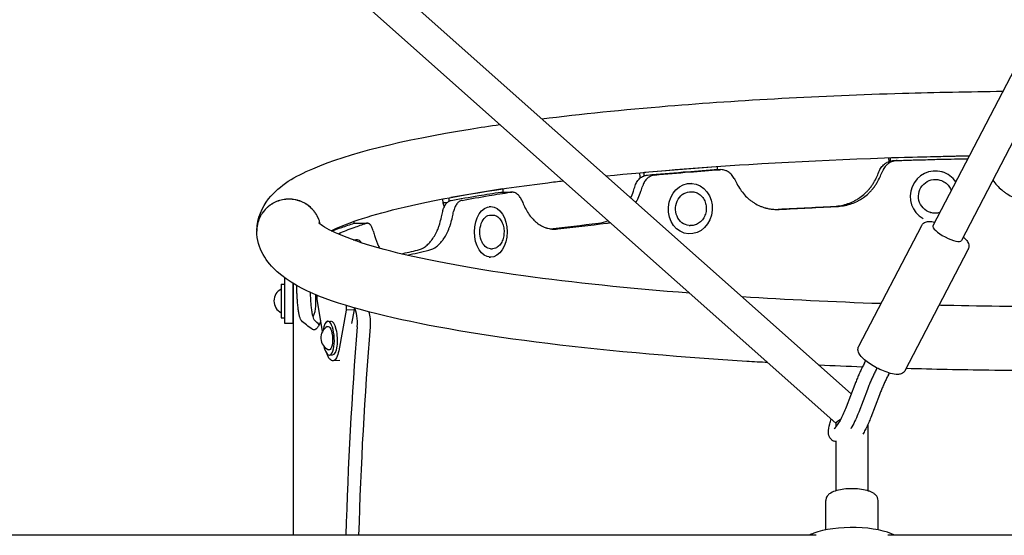
# Model space of a CAD drawing. Units: millimetres. Extents: x -6630 to 8290, y -3061 to 4392.
# Drawn here: x 1915 to 2499, y -602 to -296 of the extents above; entities that cross this region are included whole.
import ezdxf

# ---------------------------------------------------------------- set-up
doc = ezdxf.new("R2010")
doc.units = ezdxf.units.MM
doc.header["$LTSCALE"] = 20
doc.layers.add('2d', color=230, linetype='Continuous')

msp = doc.modelspace()

# ---------------------------------------------------------------- linework, layer by layer
at = {"layer": '2d'}
for p, q in [((2637.5, -70.31), (2456.6, -418.26)), ((2653.4, -80.91), (2473.45, -427.03)), ((2013.59, -166.81), (2408.19, -518.03)), ((1999.95, -180.11), (2399.13, -535.39)), ((2430.36, -377.98), (2430.39, -380.27)), ((2431.22, -377.94), (2431.25, -379.98)), ((2478.16, -376.78), (2432.09, -377.91)), ((2285.73, -386.58), (2328.23, -383.17)), ((2328.72, -383.13), (2328.8, -385.01)), ((2283.06, -389.43), (2282.95, -386.84)), ((2283.29, -389.9), (2283.06, -389.43)), ((2283.06, -389.43), (2283.85, -389.48)), ((2285.51, -388.63), (2285.42, -386.61)), ((2461.85, -386.32), (2462.1, -386.39)), ((2201.51, -396.42), (2170.95, -401.49)), ((2201.99, -398.3), (2201.86, -396.37)), ((2313.28, -393.12), (2313.82, -393.15)), ((2460.71, -391.19), (2460.95, -391.27)), ((2165.96, -402.43), (2166.11, -404.66)), ((2169.72, -401.72), (2169.86, -403.73)), ((2313.49, -398.14), (2314.19, -398.19)), ((2166.11, -404.66), (2167.07, -407.02)), ((2168.65, -404.67), (2166.11, -404.66)), ((2193.63, -406.92), (2194.63, -406.93)), ((2194.62, -411.93), (2195.7, -411.93)), ((2455.13, -410.4), (2455.37, -410.47)), ((2113.64, -416.84), (2113.64, -415.66)), ((2312.13, -418.1), (2312.84, -418.14)), ((2412.64, -489.81), (2449.94, -418.06)), ((2311.75, -423.08), (2311.79, -423.08)), ((2114.3, -426.54), (2115.71, -426.62)), ((2193.58, -436.92), (2194.52, -436.93)), ((2194.55, -431.93), (2195.62, -431.93)), ((2440.14, -504.11), (2477.45, -432.36)), ((2072.5, -476.37), (2072.5, -449.06)), ((2070.5, -452.87), (2070.5, -472.87)), ((2070.5, -452.87), (2072.5, -452.87)), ((2077.5, -476.37), (2077.5, -452.3)), ((2077.69, -601.93), (2077.69, -452.42)), ((2091, -465.97), (2091, -459.78)), ((2091.84, -461.81), (2091.84, -459.33)), ((2094.92, -480.98), (2091.84, -461.81)), ((2108.94, -465.45), (2108.94, -468.35)), ((2108.94, -468.35), (2104.52, -492.41)), ((2113.64, -468.11), (2108.94, -468.35)), ((2113.64, -468.11), (2112.14, -476.29)), ((2113.64, -466.87), (2113.64, -468.11)), ((2070.5, -472.87), (2072.5, -472.87)), ((2077.5, -476.37), (2072.5, -476.37)), ((2086.27, -477.87), (2086.27, -477.87)), ((2098, -475), (2099.88, -474.9)), ((2099.02, -494.97), (2100.89, -494.88)), ((2105.08, -498.17), (2101.07, -498.37)), ((2416.01, -499.77), (2416.75, -498.35)), ((2423.11, -503.46), (2423.52, -502.66)), ((2430.26, -506.67), (2430.79, -505.65)), ((2410.29, -512.52), (2405.16, -526)), ((2417.77, -515.36), (2412.63, -528.84)), ((2424.92, -518.57), (2419.78, -532.05)), ((2399.13, -535.33), (2399.13, -537.6)), ((2418.13, -536.02), (2418.13, -575.53)), ((2399.13, -545.97), (2399.13, -575.53)), ((2393.13, -598.7), (2393.13, -581.31)), ((2424.13, -598.69), (2424.13, -581.31)), ((2387.45, -601.93), (1740.02, -601.93)), ((2503.3, -601.93), (2429.81, -601.93))]:
    msp.add_line(p, q, dxfattribs=at)
for centre, radius, start, end in [((2073.87, -462.87), 7.77, 115.69541, 244.30456), ((2075.95, -460.37), 15.06, 2.3186, 5.40229), ((2090.7, -459.78), 0.3, 0, 2.3186), ((2075.95, -465.37), 15.06, 332.60086, 357.6814), ((2090.7, -465.97), 0.3, 357.6814, 360), ((2101.67, -484.82), 7.77, 120.34004, 245.45965)]:
    msp.add_arc(centre, radius, start, end, dxfattribs=at)
for centre, major_axis, ratio, start_param, end_param in [((2457.92, -400.8), (4.18, 14.41), 0.983642, 0, 2.921279), ((2457.92, -400.8), (4.18, 14.41), 0.983642, -0.685165, 0), ((2465.03, -422.65), (-8.43, 4.38), 0.270363, 0, 3.141053), ((2114.95, -441.6), (0.76, 14.98), 0.338692, 0, 0.292659), ((2114.95, -441.6), (0.76, 14.98), 0.338692, -0.482147, 0), ((2465.03, -422.65), (8.43, -4.38), 0.270363, -0.00054, 0), ((2112.35, -475.83), (0, 10), 0.325811, -1.81514, -0.474649), ((2098.51, -484.98), (-0.51, 9.99), 0.338692, 0, 1.076378), ((2098.51, -484.98), (0.51, -9.99), 0.338692, -1.076378, 3.141593), ((2100.39, -484.89), (0.51, -9.99), 0.338692, 0, 3.141593), ((2368.42, -671.78), (0, -800), 0.325811, -1.81514, -1.65822), ((2375.98, -671.78), (0, -800), 0.325811, -1.81514, -1.65822), ((2408.63, -606.87), (-29.75, 0), 0.32197, -0.707075, -0.541865), ((2408.63, -606.87), (-29.75, 0), 0.32197, -2.600137, -0.707075)]:
    msp.add_ellipse(centre, major_axis=major_axis, ratio=ratio, start_param=start_param, end_param=end_param, dxfattribs=at)
at = {"layer": '2d', "extrusion": (0, 0, -1)}
for centre, major_axis, ratio, start_param, end_param in [((2457.92, -400.8), (-2.79, -9.6), 0.983642, 0, 3.141593), ((2312.81, -408.12), (-0.68, -9.98), 0.866464, 0, 3.141593), ((2194.59, -421.93), (-0.04, -10), 0.64624, 0, 3.141593), ((2113.54, -441.53), (0.76, 14.98), 0.338692, -0.212596, 0), ((2119.92, -475.83), (0, -10), 0.325811, -2.278732, -1.326453), ((2098.51, -484.98), (-0.35, 6.99), 0.338692, -0.174083, 1.570796), ((2098.51, -484.98), (0.35, -6.99), 0.338692, -1.570796, 0.174083), ((2100.39, -484.89), (0.68, -13.48), 0.338692, -0.961566, 0.854226)]:
    msp.add_ellipse(centre, major_axis=major_axis, ratio=ratio, start_param=start_param, end_param=end_param, dxfattribs=at)
at = {"layer": '2d'}
for centre, major_axis, ratio in [((2312.8, -408.12), (1.01, 14.97), 0.866464), ((2194.58, -421.93), (0.06, 15), 0.64624)]:
    msp.add_ellipse(centre, major_axis=major_axis, ratio=ratio, dxfattribs=at)
for points, knots in [([(2224.89, -354.88), (2247.95, -351.99), (2273.01, -349.43), (2342.71, -343.7), (2389.84, -341.15), (2458.24, -339.12), (2478.1, -338.72), (2498.07, -338.5)], [5.5502961, 5.5502961, 5.5502961, 5.5502961, 5.749949, 5.749949, 6.0734209, 6.0734209, 6.2032786, 6.2032786, 6.2032786, 6.2032786]), ([(2056, -421.17), (2056.03, -413.8), (2059.19, -407.1), (2069.84, -393.81), (2078.5, -389.09), (2110.71, -375.04), (2141.9, -367.53), (2188.17, -360), (2194.04, -359.1), (2200.07, -358.23)], [4.7131026, 4.7131026, 4.7131026, 4.7131026, 4.8234609, 4.8234609, 5.0213281, 5.0213281, 5.4203299, 5.4203299, 5.4762629, 5.4762629, 5.4762629, 5.4762629]), ([(2262.98, -388.78), (2289.22, -386.08), (2317.62, -383.76), (2388.88, -379.3), (2433.09, -377.57), (2478.16, -376.78)], [5.6452013, 5.6452013, 5.6452013, 5.6452013, 5.8605666, 5.8605666, 6.1585883, 6.1585883, 6.1585883, 6.1585883]), ([(2338.82, -390.19), (2338.4, -389.35), (2337.9, -388.61), (2336.99, -387.61), (2336.67, -387.29), (2335.99, -386.73), (2335.64, -386.48), (2335.08, -386.14), (2334.89, -386.03), (2334.51, -385.83), (2334.31, -385.74), (2333.71, -385.49), (2333.31, -385.36), (2332.49, -385.16), (2332.08, -385.09), (2331.23, -385.01), (2330.81, -385.01), (2330.38, -385.04)], [0, 0, 0, 0, 0.00281378, 0.00281378, 0.00422068, 0.00422068, 0.00562757, 0.00562757, 0.00633101, 0.00633101, 0.00703446, 0.00703446, 0.00844135, 0.00844135, 0.00984824, 0.00984824, 0.01125513, 0.01125513, 0.01125513, 0.01125513]), ([(2424.94, -385.58), (2425.32, -384.71), (2425.79, -383.92), (2426.67, -382.84), (2426.99, -382.5), (2427.67, -381.87), (2428.03, -381.59), (2428.59, -381.2), (2428.78, -381.07), (2429.18, -380.84), (2429.38, -380.73), (2430, -380.42), (2430.85, -380.07), (2431.73, -379.85), (2432.63, -379.69), (2433.09, -379.64), (2433.56, -379.63)], [0, 0, 0, 0, 0.00279681, 0.00279681, 0.00419521, 0.00419521, 0.00559362, 0.00559362, 0.00629282, 0.00629282, 0.00699202, 0.00699202, 0.00839043, 0.00978883, 0.00978883, 0.01118724, 0.01118724, 0.01118724, 0.01118724]), ([(2435.48, -379.62), (2434.55, -379.65), (2433.65, -379.81), (2432.34, -380.24), (2431.91, -380.42), (2431.09, -380.84), (2430.69, -381.07), (2430.13, -381.46), (2429.94, -381.6), (2429.58, -381.89), (2429.4, -382.05), (2428.89, -382.52), (2428.58, -382.86), (2427.99, -383.58), (2427.73, -383.97), (2427.25, -384.77), (2427.03, -385.19), (2426.85, -385.63)], [0, 0, 0, 0, 0.00281133, 0.00281133, 0.00421699, 0.00421699, 0.00562265, 0.00562265, 0.00632548, 0.00632548, 0.00702832, 0.00702832, 0.00843398, 0.00843398, 0.00983964, 0.00983964, 0.0112453, 0.0112453, 0.0112453, 0.0112453]), ([(2280.21, -394.52), (2280.49, -393.64), (2280.88, -392.83), (2281.59, -391.72), (2281.85, -391.36), (2282.41, -390.71), (2282.7, -390.41), (2283.17, -389.99), (2283.34, -389.86), (2283.67, -389.61), (2283.84, -389.49), (2284.36, -389.15), (2285.07, -388.77), (2285.82, -388.51), (2286.59, -388.3), (2286.99, -388.24), (2287.39, -388.2)], [0, 0, 0, 0, 0.00279118, 0.00279118, 0.00418677, 0.00418677, 0.00558236, 0.00558236, 0.00628015, 0.00628015, 0.00697795, 0.00697795, 0.00837354, 0.00976913, 0.00976913, 0.01116472, 0.01116472, 0.01116472, 0.01116472]), ([(2291.81, -388.19), (2291.02, -388.26), (2290.25, -388.46), (2289.14, -388.96), (2288.78, -389.15), (2288.09, -389.6), (2287.76, -389.85), (2287.28, -390.27), (2287.13, -390.42), (2286.83, -390.72), (2286.69, -390.88), (2286.26, -391.38), (2286.01, -391.73), (2285.54, -392.48), (2285.32, -392.87), (2284.94, -393.69), (2284.77, -394.12), (2284.63, -394.56)], [0, 0, 0, 0, 0.00280293, 0.00280293, 0.00420439, 0.00420439, 0.00560585, 0.00560585, 0.00630658, 0.00630658, 0.00700732, 0.00700732, 0.00840878, 0.00840878, 0.00981024, 0.00981024, 0.01121171, 0.01121171, 0.01121171, 0.01121171]), ([(2398.24, -406.79), (2401.07, -406.59), (2403.74, -406.05), (2407.5, -404.75), (2408.72, -404.23), (2410.48, -403.32), (2411.34, -402.84), (2412.32, -402.22), (2412.81, -401.89), (2413.01, -401.75), (2413.15, -401.66), (2413.22, -401.61), (2414.41, -400.77), (2415.47, -399.91), (2416.96, -398.51), (2417.68, -397.78), (2418.48, -396.89), (2418.88, -396.43), (2419.07, -396.19), (2419.15, -396.09), (2419.2, -396.03), (2419.23, -395.99), (2419.71, -395.4), (2420.14, -394.84), (2420.73, -393.99), (2421.02, -393.57), (2421.33, -393.07), (2421.49, -392.82), (2421.56, -392.7), (2421.6, -392.63), (2421.62, -392.6), (2421.63, -392.59), (2421.63, -392.58), (2421.64, -392.58), (2422.13, -391.76), (2422.76, -390.52), (2423.53, -388.87)], [0, 0, 0, 0, 0.25, 0.25, 0.375, 0.375, 0.4375, 0.46875, 0.484375, 0.492188, 0.492188, 0.5, 0.5, 0.625, 0.625, 0.6875, 0.71875, 0.734375, 0.742188, 0.746094, 0.746094, 0.75, 0.75, 0.8125, 0.8125, 0.84375, 0.859375, 0.867188, 0.871094, 0.873047, 0.874023, 0.874512, 0.874512, 0.875, 0.875, 1, 1, 1, 1]), ([(2400.63, -406.79), (2403.41, -406.59), (2406.03, -406.05), (2409.73, -404.75), (2410.92, -404.23), (2412.65, -403.32), (2413.22, -403), (2414.05, -402.48), (2414.33, -402.31), (2414.87, -401.94), (2415.14, -401.76), (2416.51, -400.77), (2417.55, -399.91), (2419.02, -398.51), (2419.5, -398.02), (2420.18, -397.27), (2420.41, -397.01), (2420.74, -396.62), (2420.85, -396.49), (2421.07, -396.23), (2421.17, -396.1), (2421.73, -395.4), (2422.15, -394.84), (2422.73, -393.99), (2422.92, -393.71), (2423.19, -393.28), (2423.28, -393.14), (2423.41, -392.93), (2423.45, -392.86), (2423.52, -392.75), (2423.54, -392.71), (2423.57, -392.66), (2423.58, -392.64), (2423.6, -392.61), (2423.61, -392.59), (2424.1, -391.76), (2424.72, -390.52), (2425.48, -388.87)], [0, 0, 0, 0, 0.25, 0.25, 0.375, 0.375, 0.4375, 0.4375, 0.46875, 0.46875, 0.5, 0.5, 0.625, 0.625, 0.6875, 0.6875, 0.71875, 0.71875, 0.734375, 0.734375, 0.75, 0.75, 0.8125, 0.8125, 0.84375, 0.84375, 0.859375, 0.859375, 0.867188, 0.867188, 0.871094, 0.871094, 0.873047, 0.873047, 0.875, 0.875, 1, 1, 1, 1]), ([(2099.99, -421.32), (2100.5, -421.06), (2101.04, -420.79), (2110.26, -416.4), (2124.6, -411.65), (2165.77, -401.95), (2194.67, -396.99), (2231.4, -392.36), (2234.47, -391.98), (2237.58, -391.61)], [4.9802336, 4.9802336, 4.9802336, 4.9802336, 4.9963924, 4.9963924, 5.2458208, 5.2458208, 5.5466019, 5.5466019, 5.5736653, 5.5736653, 5.5736653, 5.5736653]), ([(2340.33, -393.22), (2341.67, -395.77), (2343.21, -398.02), (2345.83, -400.92), (2346.75, -401.82), (2348.22, -403.04), (2348.72, -403.43), (2349.49, -403.99), (2349.76, -404.17), (2350.28, -404.52), (2350.55, -404.68), (2351.93, -405.53), (2353.06, -406.12), (2354.82, -406.86), (2355.41, -407.09), (2356.32, -407.39), (2356.62, -407.49), (2357.08, -407.62), (2357.23, -407.67), (2357.54, -407.75), (2357.69, -407.79), (2358.49, -408), (2359.13, -408.14), (2360.06, -408.3), (2360.37, -408.35), (2360.83, -408.41), (2360.99, -408.43), (2361.21, -408.46), (2361.29, -408.47), (2361.4, -408.48), (2361.44, -408.49), (2361.5, -408.49), (2361.52, -408.49), (2361.56, -408.5), (2361.58, -408.5), (2362.46, -408.58), (2363.73, -408.61), (2365.4, -408.59)], [0, 0, 0, 0, 0.25, 0.25, 0.375, 0.375, 0.4375, 0.4375, 0.46875, 0.46875, 0.5, 0.5, 0.625, 0.625, 0.6875, 0.6875, 0.71875, 0.71875, 0.734375, 0.734375, 0.75, 0.75, 0.8125, 0.8125, 0.84375, 0.84375, 0.859375, 0.859375, 0.867188, 0.867188, 0.871094, 0.871094, 0.873047, 0.873047, 0.875, 0.875, 1, 1, 1, 1]), ([(2460.95, -391.27), (2461.96, -391.56), (2462.92, -392.02), (2464.64, -393.21), (2465.41, -393.95), (2466.63, -395.59), (2467.11, -396.47), (2467.44, -397.41)], [6.2831853, 6.2831853, 6.2831853, 6.2831853, 6.6021692, 6.6021692, 6.9213643, 6.9213643, 7.2205253, 7.2205253, 7.2205253, 7.2205253]), ([(2492.07, -391.22), (2492.82, -392.29), (2493.62, -393.3), (2495.39, -395.27), (2496.36, -396.21), (2497.9, -397.51), (2498.43, -397.92), (2499.25, -398.52), (2499.53, -398.71), (2500.09, -399.09), (2500.37, -399.27), (2501.83, -400.19), (2503.04, -400.83), (2504.92, -401.67), (2505.55, -401.92), (2506.52, -402.28), (2506.84, -402.39), (2507.33, -402.55), (2507.5, -402.6), (2507.83, -402.7), (2507.98, -402.75), (2508.85, -402.99), (2509.53, -403.17), (2510.53, -403.38), (2510.86, -403.45), (2511.36, -403.53), (2511.52, -403.56), (2511.77, -403.6), (2511.85, -403.61), (2511.97, -403.63), (2512.01, -403.63), (2512.07, -403.64), (2512.09, -403.65), (2512.13, -403.65), (2512.16, -403.66), (2513.11, -403.79), (2514.47, -403.88), (2516.27, -403.94)], [0.1332334, 0.1332334, 0.1332334, 0.1332334, 0.25, 0.25, 0.375, 0.375, 0.4375, 0.4375, 0.46875, 0.46875, 0.5, 0.5, 0.625, 0.625, 0.6875, 0.6875, 0.71875, 0.71875, 0.734375, 0.734375, 0.75, 0.75, 0.8125, 0.8125, 0.84375, 0.84375, 0.859375, 0.859375, 0.8671875, 0.8671875, 0.8710938, 0.8710938, 0.8730469, 0.8730469, 0.875, 0.875, 1, 1, 1, 1]), ([(2093.58, -417.38), (2093.47, -416.86), (2093.34, -416.34), (2093, -415.24), (2092.79, -414.65), (2092.07, -412.94), (2091.49, -411.86), (2090.45, -410.32), (2090.08, -409.83), (2089.29, -408.87), (2088.87, -408.41), (2087.55, -407.11), (2086.6, -406.33), (2085.04, -405.3), (2084.5, -404.98), (2083.4, -404.4), (2082.84, -404.14), (2081.7, -403.67), (2081.12, -403.46), (2079.93, -403.1), (2079.32, -402.95), (2077.48, -402.59), (2076.25, -402.47), (2074.39, -402.47), (2073.77, -402.5), (2072.53, -402.62), (2071.9, -402.71), (2070.07, -403.07), (2068.89, -403.42), (2067.17, -404.13), (2066.6, -404.39), (2065.5, -404.98), (2064.96, -405.3), (2063.92, -405.98), (2063.42, -406.35), (2062.45, -407.14), (2061.99, -407.55), (2060.68, -408.86), (2059.89, -409.8), (2058.85, -411.35), (2058.53, -411.88), (2057.94, -412.97), (2057.41, -414.08), (2057, -415.23), (2056.63, -416.41), (2056.48, -417.01), (2056.12, -418.84), (2056, -420.06), (2056, -421.28), (2056, -421.29), (2056, -421.31), (2056, -421.32)], [0.08019004, 0.08019004, 0.08019004, 0.08019004, 0.08181066, 0.08181066, 0.08366646, 0.08366646, 0.08737807, 0.08737807, 0.08923387, 0.08923387, 0.09108967, 0.09108967, 0.09480128, 0.09480128, 0.09665708, 0.09665708, 0.09851288, 0.09851288, 0.10036869, 0.10036869, 0.10222449, 0.10222449, 0.1059361, 0.1059361, 0.1077919, 0.1077919, 0.1096477, 0.1096477, 0.11335931, 0.11335931, 0.11521511, 0.11521511, 0.11707092, 0.11707092, 0.11892672, 0.11892672, 0.12078252, 0.12078252, 0.12449413, 0.12449413, 0.12634993, 0.12634993, 0.12820574, 0.13006154, 0.13006154, 0.13191734, 0.13191734, 0.13562895, 0.13562895, 0.13562895, 0.13566405, 0.13566405, 0.13566405, 0.13566405]), ([(2093.57, -417.37), (2093.46, -416.87), (2093.33, -416.38), (2093, -415.31), (2092.79, -414.72), (2092.07, -413.01), (2091.49, -411.93), (2090.45, -410.39), (2090.08, -409.9), (2089.29, -408.94), (2088.87, -408.48), (2087.55, -407.18), (2086.6, -406.4), (2085.04, -405.37), (2084.5, -405.05), (2083.4, -404.47), (2082.84, -404.21), (2081.7, -403.74), (2081.12, -403.53), (2079.93, -403.17), (2079.32, -403.02), (2077.48, -402.66), (2076.25, -402.54), (2074.39, -402.54), (2073.77, -402.57), (2072.53, -402.69), (2071.9, -402.78), (2070.07, -403.14), (2068.89, -403.49), (2067.17, -404.2), (2066.6, -404.46), (2065.5, -405.05), (2064.96, -405.37), (2063.92, -406.05), (2063.42, -406.42), (2062.45, -407.21), (2061.99, -407.62), (2060.68, -408.93), (2059.89, -409.87), (2058.85, -411.42), (2058.53, -411.95), (2057.94, -413.04), (2057.41, -414.15), (2057, -415.3), (2056.63, -416.48), (2056.48, -417.08), (2056.12, -418.9), (2056, -420.13), (2056, -421.35)], [0.08027724, 0.08027724, 0.08027724, 0.08027724, 0.08181066, 0.08181066, 0.08366646, 0.08366646, 0.08737807, 0.08737807, 0.08923387, 0.08923387, 0.09108967, 0.09108967, 0.09480128, 0.09480128, 0.09665708, 0.09665708, 0.09851288, 0.09851288, 0.10036869, 0.10036869, 0.10222449, 0.10222449, 0.1059361, 0.1059361, 0.1077919, 0.1077919, 0.1096477, 0.1096477, 0.11335931, 0.11335931, 0.11521511, 0.11521511, 0.11707092, 0.11707092, 0.11892672, 0.11892672, 0.12078252, 0.12078252, 0.12449413, 0.12449413, 0.12634993, 0.12634993, 0.12820574, 0.13006154, 0.13006154, 0.13191734, 0.13191734, 0.13562895, 0.13562895, 0.13562895, 0.13562895]), ([(2212.96, -403.12), (2212.61, -402.31), (2212.2, -401.58), (2211.48, -400.63), (2211.22, -400.33), (2210.68, -399.8), (2210.4, -399.56), (2209.97, -399.25), (2209.82, -399.15), (2209.52, -398.97), (2209.37, -398.89), (2208.9, -398.67), (2208.28, -398.44), (2207.64, -398.34), (2206.99, -398.3), (2206.67, -398.32), (2206.35, -398.37)], [0, 0, 0, 0, 0.0028083, 0.0028083, 0.00421245, 0.00421245, 0.0056166, 0.0056166, 0.00631867, 0.00631867, 0.00702074, 0.00702074, 0.00842489, 0.00982904, 0.00982904, 0.01123319, 0.01123319, 0.01123319, 0.01123319]), ([(2277.56, -401.76), (2277.57, -401.74), (2277.59, -401.71), (2277.61, -401.66), (2277.62, -401.63), (2277.63, -401.62), (2277.64, -401.61), (2277.64, -401.6), (2278.03, -400.76), (2278.52, -399.5), (2279.13, -397.82)], [0.8691441, 0.8691441, 0.8691441, 0.8691441, 0.8710937, 0.8730469, 0.8740234, 0.8745117, 0.8745117, 0.875, 0.875, 1, 1, 1, 1]), ([(2280.61, -404.47), (2280.83, -404.1), (2281.05, -403.72), (2281.41, -403.05), (2281.56, -402.76), (2281.78, -402.33), (2281.85, -402.18), (2281.95, -401.96), (2281.98, -401.89), (2282.04, -401.78), (2282.05, -401.74), (2282.08, -401.69), (2282.09, -401.67), (2282.1, -401.63), (2282.11, -401.61), (2282.5, -400.76), (2282.99, -399.5), (2283.58, -397.82)], [0.771904, 0.771904, 0.771904, 0.771904, 0.8125, 0.8125, 0.84375, 0.84375, 0.859375, 0.859375, 0.8671875, 0.8671875, 0.8710938, 0.8710938, 0.8730469, 0.8730469, 0.875, 0.875, 1, 1, 1, 1]), ([(2314.19, -398.19), (2315.11, -398.25), (2316.02, -398.48), (2317.74, -399.25), (2318.54, -399.79), (2319.95, -401.14), (2320.56, -401.94), (2321.53, -403.74), (2321.89, -404.74), (2322.31, -406.82), (2322.37, -407.9), (2322.18, -410.04), (2321.94, -411.1), (2321.16, -413.08), (2320.64, -414), (2319.35, -415.61), (2318.6, -416.3), (2316.94, -417.37), (2316.04, -417.75), (2314.36, -418.13), (2313.6, -418.2), (2312.84, -418.14)], [6.283185, 6.283185, 6.283185, 6.283185, 6.593417, 6.593417, 6.906407, 6.906407, 7.225215, 7.225215, 7.548932, 7.548932, 7.875188, 7.875188, 8.202099, 8.202099, 8.528143, 8.528143, 8.851308, 8.851308, 9.169177, 9.169177, 9.424778, 9.424778, 9.424778, 9.424778]), ([(2166.15, -409.83), (2166.34, -408.95), (2166.6, -408.13), (2167.08, -406.99), (2167.26, -406.63), (2167.64, -405.95), (2167.85, -405.64), (2168.28, -405.07), (2168.52, -404.8), (2169, -404.33), (2169.25, -404.12), (2169.77, -403.77), (2170.04, -403.63), (2170.58, -403.39), (2170.86, -403.31), (2171.15, -403.26)], [0, 0, 0, 0, 0.00277912, 0.00277912, 0.00416867, 0.00416867, 0.00555823, 0.00555823, 0.00694779, 0.00694779, 0.00833735, 0.00833735, 0.0097269, 0.0097269, 0.01111646, 0.01111646, 0.01111646, 0.01111646]), ([(2177.58, -403.24), (2177.01, -403.35), (2176.47, -403.58), (2175.68, -404.12), (2175.43, -404.33), (2174.95, -404.8), (2174.72, -405.06), (2174.28, -405.64), (2174.07, -405.96), (2173.69, -406.64), (2173.51, -407), (2173.19, -407.76), (2173.04, -408.15), (2172.79, -408.99), (2172.68, -409.42), (2172.58, -409.87)], [0, 0, 0, 0, 0.00278754, 0.00278754, 0.0041813, 0.0041813, 0.00557507, 0.00557507, 0.00696884, 0.00696884, 0.00836261, 0.00836261, 0.00975637, 0.00975637, 0.01115014, 0.01115014, 0.01115014, 0.01115014]), ([(2214.18, -406), (2215.29, -408.48), (2216.55, -410.66), (2218.68, -413.44), (2219.43, -414.29), (2220.62, -415.44), (2221.02, -415.81), (2221.64, -416.33), (2221.85, -416.5), (2222.28, -416.82), (2222.49, -416.98), (2223.6, -417.76), (2224.52, -418.29), (2225.93, -418.95), (2226.4, -419.15), (2227.13, -419.41), (2227.37, -419.5), (2227.74, -419.61), (2227.86, -419.65), (2228.11, -419.72), (2228.23, -419.75), (2228.87, -419.92), (2229.38, -420.03), (2230.13, -420.15), (2230.38, -420.19), (2230.75, -420.23), (2230.87, -420.24), (2231.05, -420.26), (2231.11, -420.26), (2231.21, -420.27), (2231.24, -420.27), (2231.28, -420.28), (2231.3, -420.28), (2231.33, -420.28), (2231.35, -420.28), (2232.05, -420.32), (2233.06, -420.29), (2234.4, -420.19)], [0, 0, 0, 0, 0.25, 0.25, 0.375, 0.375, 0.4375, 0.4375, 0.46875, 0.46875, 0.5, 0.5, 0.625, 0.625, 0.6875, 0.6875, 0.71875, 0.71875, 0.734375, 0.734375, 0.75, 0.75, 0.8125, 0.8125, 0.84375, 0.84375, 0.859375, 0.859375, 0.867188, 0.867188, 0.871094, 0.871094, 0.873047, 0.873047, 0.875, 0.875, 1, 1, 1, 1]), ([(2151.27, -432.8), (2152.88, -432.38), (2154.41, -431.65), (2156.56, -430.06), (2157.25, -429.45), (2158.26, -428.42), (2158.75, -427.87), (2159.31, -427.18), (2159.58, -426.82), (2159.7, -426.67), (2159.77, -426.56), (2159.81, -426.51), (2160.48, -425.58), (2161.08, -424.64), (2161.92, -423.14), (2162.32, -422.36), (2162.76, -421.4), (2162.98, -420.92), (2163.09, -420.67), (2163.13, -420.56), (2163.16, -420.49), (2163.18, -420.46), (2163.44, -419.83), (2163.67, -419.24), (2164, -418.35), (2164.15, -417.9), (2164.32, -417.39), (2164.4, -417.13), (2164.44, -417), (2164.46, -416.93), (2164.47, -416.9), (2164.48, -416.89), (2164.48, -416.88), (2164.48, -416.87), (2164.74, -416.02), (2165.07, -414.74), (2165.47, -413.04)], [0, 0, 0, 0, 0.25, 0.25, 0.375, 0.375, 0.4375, 0.46875, 0.484375, 0.492187, 0.492187, 0.5, 0.5, 0.625, 0.625, 0.6875, 0.71875, 0.734375, 0.742187, 0.746094, 0.746094, 0.75, 0.75, 0.8125, 0.8125, 0.84375, 0.859375, 0.867187, 0.871094, 0.873047, 0.874023, 0.874512, 0.874512, 0.875, 0.875, 1, 1, 1, 1]), ([(2157.95, -432.8), (2159.54, -432.38), (2161.04, -431.65), (2163.16, -430.06), (2163.84, -429.45), (2164.82, -428.42), (2165.15, -428.05), (2165.62, -427.48), (2165.78, -427.28), (2166.09, -426.88), (2166.24, -426.67), (2167.02, -425.58), (2167.6, -424.64), (2168.42, -423.14), (2168.69, -422.62), (2169.07, -421.81), (2169.2, -421.54), (2169.38, -421.12), (2169.44, -420.99), (2169.56, -420.71), (2169.62, -420.57), (2169.92, -419.83), (2170.15, -419.24), (2170.47, -418.35), (2170.57, -418.05), (2170.72, -417.61), (2170.77, -417.46), (2170.84, -417.24), (2170.86, -417.16), (2170.89, -417.05), (2170.9, -417.02), (2170.92, -416.96), (2170.93, -416.94), (2170.94, -416.9), (2170.95, -416.88), (2171.21, -416.02), (2171.53, -414.74), (2171.92, -413.04)], [0, 0, 0, 0, 0.25, 0.25, 0.375, 0.375, 0.4375, 0.4375, 0.46875, 0.46875, 0.5, 0.5, 0.625, 0.625, 0.6875, 0.6875, 0.71875, 0.71875, 0.734375, 0.734375, 0.75, 0.75, 0.8125, 0.8125, 0.84375, 0.84375, 0.859375, 0.859375, 0.867188, 0.867188, 0.871094, 0.871094, 0.873047, 0.873047, 0.875, 0.875, 1, 1, 1, 1]), ([(2195.7, -411.93), (2196.39, -411.93), (2197.08, -412.09), (2198.41, -412.69), (2199.04, -413.15), (2200.2, -414.34), (2200.73, -415.09), (2201.59, -416.81), (2201.92, -417.78), (2202.37, -419.82), (2202.48, -420.9), (2202.47, -423.04), (2202.35, -424.11), (2201.89, -426.14), (2201.54, -427.11), (2200.65, -428.84), (2200.11, -429.61), (2198.86, -430.84), (2198.16, -431.31), (2196.83, -431.82), (2196.23, -431.93), (2195.62, -431.93)], [6.283185, 6.283185, 6.283185, 6.283185, 6.565974, 6.565974, 6.864531, 6.864531, 7.188438, 7.188438, 7.521912, 7.521912, 7.855361, 7.855361, 8.188156, 8.188156, 8.521611, 8.521611, 8.855069, 8.855069, 9.178267, 9.178267, 9.424778, 9.424778, 9.424778, 9.424778]), ([(2460.62, -410.52), (2459.74, -410.76), (2458.82, -410.87), (2457.05, -410.84), (2456.2, -410.71), (2455.37, -410.47)], [8.8867884, 8.8867884, 8.8867884, 8.8867884, 9.1638764, 9.1638764, 9.424778, 9.424778, 9.424778, 9.424778]), ([(2312.51, -458.3), (2276.45, -455.5), (2243.21, -452.02), (2180.48, -443.39), (2152.32, -438.02), (2111.74, -427.11), (2098.3, -420.95), (2093.11, -417.04), (2092.66, -416.53), (2092.66, -416.53)], [9.9332733, 9.9332733, 9.9332733, 9.9332733, 10.204809, 10.204809, 10.5178586, 10.5178586, 10.812793, 10.812793, 10.8814418, 10.8814418, 10.8814418, 10.8814418]), ([(2124.99, -421.3), (2124.77, -420.5), (2124.51, -419.8), (2124.06, -418.88), (2123.9, -418.6), (2123.56, -418.09), (2123.39, -417.87), (2123.13, -417.57), (2123.04, -417.48), (2122.85, -417.32), (2122.76, -417.24), (2122.48, -417.04), (2122.1, -416.83), (2121.72, -416.76), (2121.33, -416.75), (2121.14, -416.77), (2120.95, -416.84)], [0, 0, 0, 0, 0.00279369, 0.00279369, 0.00419053, 0.00419053, 0.00558737, 0.00558737, 0.00628579, 0.00628579, 0.00698421, 0.00698421, 0.00838106, 0.0097779, 0.0097779, 0.01117474, 0.01117474, 0.01117474, 0.01117474]), ([(2449.94, -418.06), (2450.19, -417.58), (2450.54, -417.16), (2451.37, -416.47), (2451.83, -416.23), (2452.98, -415.82), (2453.64, -415.73), (2455.39, -415.68), (2456.51, -415.83), (2457.72, -416.11)], [4.9232296, 4.9232296, 4.9232296, 4.9232296, 5.0357391, 5.0357391, 5.166182, 5.166182, 5.3731581, 5.3731581, 5.7204125, 5.7204125, 5.7204125, 5.7204125]), ([(2977.34, -416.53), (2977.34, -416.53), (2975.65, -418.2), (2966.05, -423.61), (2954.65, -428.04), (2919.86, -437.48), (2893.94, -442.56), (2830.34, -451.72), (2792.02, -455.75), (2707.58, -462.02), (2661.37, -464.23), (2566.05, -466.56), (2516.94, -466.65), (2466.05, -465.62), (2463.13, -465.56), (2460.22, -465.49)], [7.968114, 7.968114, 7.968114, 7.968114, 8.096388, 8.096388, 8.327791, 8.327791, 8.622238, 8.622238, 8.934736, 8.934736, 9.251604, 9.251604, 9.569665, 9.569665, 9.589023, 9.589023, 9.589023, 9.589023]), ([(2358.79, -499.49), (2354.59, -499.25), (2350.41, -499), (2300.74, -495.92), (2258.46, -492.05), (2184.13, -482.55), (2152.24, -476.93), (2100.43, -463.78), (2081.66, -457.5), (2061.98, -440.22), (2056.04, -431.9), (2056, -421.42)], [9.815327, 9.815327, 9.815327, 9.815327, 9.844754, 9.844754, 10.167478, 10.167478, 10.493739, 10.493739, 10.838368, 10.838368, 10.995052, 10.995052, 10.995052, 10.995052]), ([(2125.74, -424.01), (2126.46, -426.44), (2127.26, -428.56), (2128.42, -430.83), (2128.67, -431.29), (2128.92, -431.72)], [0, 0, 0, 0, 0.25, 0.25, 0.3169644, 0.3169644, 0.3169644, 0.3169644]), ([(2474.58, -424.87), (2475.38, -425.6), (2476.07, -426.33), (2477.16, -427.84), (2477.61, -428.61), (2477.81, -429.65)], [7.2676393, 7.2676393, 7.2676393, 7.2676393, 7.5722254, 7.5722254, 7.8539816, 7.8539816, 7.8539816, 7.8539816]), ([(2477.81, -429.65), (2477.84, -429.81), (2477.86, -429.97), (2477.89, -430.31), (2477.9, -430.49), (2477.88, -430.85), (2477.86, -431.04), (2477.8, -431.42), (2477.75, -431.61), (2477.62, -431.99), (2477.54, -432.18), (2477.45, -432.36)], [1.5707963, 1.5707963, 1.5707963, 1.5707963, 1.6129645, 1.6129645, 1.6551326, 1.6551326, 1.6973007, 1.6973007, 1.7394688, 1.7394688, 1.781637, 1.781637, 1.781637, 1.781637]), ([(2082.41, -474.56), (2082.01, -474.1), (2081.66, -473.31), (2081.2, -471.66), (2081.06, -471.03), (2080.86, -469.96), (2080.77, -469.4), (2080.66, -468.69), (2080.61, -468.32), (2080.59, -468.16), (2080.57, -468.06), (2080.57, -468), (2080.44, -467.06), (2080.34, -466.1), (2080.2, -464.57), (2080.13, -463.77), (2080.06, -462.81), (2080.02, -462.31), (2080, -462.07), (2080, -461.96), (2079.99, -461.89), (2079.99, -461.85), (2079.95, -461.21), (2079.91, -460.61), (2079.86, -459.72), (2079.84, -459.27), (2079.81, -458.74), (2079.8, -458.48), (2079.79, -458.35), (2079.79, -458.29), (2079.79, -458.25), (2079.79, -458.24), (2079.79, -458.23), (2079.79, -458.22), (2079.75, -457.36), (2079.7, -456.08), (2079.64, -454.36)], [0, 0, 0, 0, 0.25, 0.25, 0.375, 0.375, 0.4375, 0.46875, 0.484375, 0.492188, 0.492188, 0.5, 0.5, 0.625, 0.625, 0.6875, 0.71875, 0.734375, 0.742188, 0.746094, 0.746094, 0.75, 0.75, 0.8125, 0.8125, 0.84375, 0.859375, 0.867188, 0.871094, 0.873047, 0.874023, 0.874512, 0.874512, 0.875, 0.875, 1, 1, 1, 1]), ([(2090.33, -474.56), (2089.94, -474.1), (2089.59, -473.31), (2089.14, -471.66), (2089, -471.03), (2088.81, -469.96), (2088.75, -469.59), (2088.66, -469), (2088.63, -468.79), (2088.57, -468.38), (2088.54, -468.17), (2088.4, -467.06), (2088.3, -466.1), (2088.16, -464.57), (2088.11, -464.04), (2088.05, -463.22), (2088.03, -462.95), (2088, -462.53), (2087.99, -462.39), (2087.97, -462.1), (2087.96, -461.96), (2087.91, -461.21), (2087.88, -460.61), (2087.83, -459.72), (2087.81, -459.42), (2087.79, -458.97), (2087.78, -458.82), (2087.77, -458.59), (2087.77, -458.52), (2087.76, -458.41), (2087.76, -458.37), (2087.76, -458.31), (2087.76, -458.3), (2087.76, -458.26), (2087.75, -458.23), (2087.74, -458.02), (2087.74, -457.8), (2087.73, -457.56)], [0, 0, 0, 0, 0.25, 0.25, 0.375, 0.375, 0.4375, 0.4375, 0.46875, 0.46875, 0.5, 0.5, 0.625, 0.625, 0.6875, 0.6875, 0.71875, 0.71875, 0.734375, 0.734375, 0.75, 0.75, 0.8125, 0.8125, 0.84375, 0.84375, 0.859375, 0.859375, 0.8671875, 0.8671875, 0.8710938, 0.8710938, 0.8730469, 0.8730469, 0.875, 0.875, 0.9038953, 0.9038953, 0.9038953, 0.9038953]), ([(2093.92, -474.76), (2093.81, -475.05), (2093.71, -475.32), (2093.45, -475.95), (2093.23, -476.45), (2092.97, -476.99), (2092.84, -477.24), (2092.78, -477.35), (2092.74, -477.42), (2092.72, -477.46), (2092.39, -478.05), (2092.08, -478.53), (2091.6, -479.09), (2091.37, -479.34), (2091.09, -479.57), (2090.95, -479.67), (2090.88, -479.72), (2090.85, -479.74), (2090.83, -479.75), (2090.82, -479.75), (2090.65, -479.86), (2090.41, -479.97), (2090.14, -480.04), (2090.01, -480.05), (2089.94, -480.05), (2089.91, -480.06), (2089.9, -480.06), (2089.89, -480.06), (2089.88, -480.06), (2089.88, -480.06), (2089.88, -480.06), (2089.67, -480.05), (2089.37, -479.96), (2088.98, -479.77)], [0.3283731, 0.3283731, 0.3283731, 0.3283731, 0.375, 0.375, 0.4375, 0.46875, 0.484375, 0.4921875, 0.4921875, 0.5, 0.5, 0.625, 0.625, 0.6875, 0.71875, 0.734375, 0.7421875, 0.7460938, 0.7460938, 0.75, 0.75, 0.8125, 0.84375, 0.859375, 0.8671875, 0.8710938, 0.8730469, 0.8740234, 0.8745117, 0.8745117, 0.875, 0.875, 1, 1, 1, 1]), ([(2412.27, -492.52), (2412.24, -492.36), (2412.22, -492.2), (2412.19, -491.86), (2412.19, -491.68), (2412.2, -491.32), (2412.22, -491.13), (2412.29, -490.75), (2412.34, -490.56), (2412.46, -490.18), (2412.54, -489.99), (2412.64, -489.81)], [4.712389, 4.712389, 4.712389, 4.712389, 4.7545571, 4.7545571, 4.7967252, 4.7967252, 4.8388934, 4.8388934, 4.8810615, 4.8810615, 4.9232296, 4.9232296, 4.9232296, 4.9232296]), ([(2440.14, -504.11), (2439.89, -504.59), (2439.54, -505.01), (2438.72, -505.7), (2438.25, -505.94), (2437.1, -506.36), (2436.45, -506.44), (2434.44, -506.5), (2433.05, -506.26), (2430.18, -505.5), (2428.75, -505.01), (2425.93, -503.85), (2424.55, -503.2), (2421.87, -501.79), (2420.57, -501.03), (2418.15, -499.44), (2417.04, -498.62), (2415.02, -496.9), (2414.14, -496.01), (2412.92, -494.33), (2412.47, -493.57), (2412.27, -492.52)], [1.781637, 1.781637, 1.781637, 1.781637, 1.894146, 1.894146, 2.024589, 2.024589, 2.231565, 2.231565, 2.658677, 2.658677, 3.029701, 3.029701, 3.373608, 3.373608, 3.712734, 3.712734, 4.057965, 4.057965, 4.430633, 4.430633, 4.712389, 4.712389, 4.712389, 4.712389]), ([(2416.01, -499.77), (2415.59, -500.58), (2415.17, -501.4), (2414.36, -503.08), (2413.95, -503.92), (2413.16, -505.63), (2412.78, -506.49), (2412.03, -508.22), (2411.66, -509.08), (2410.96, -510.81), (2410.62, -511.67), (2410.29, -512.52)], [4.712389, 4.712389, 4.712389, 4.712389, 4.8240901, 4.8240901, 4.9357911, 4.9357911, 5.0474922, 5.0474922, 5.1591933, 5.1591933, 5.2708943, 5.2708943, 5.2708943, 5.2708943]), ([(2423.11, -503.46), (2422.72, -504.21), (2422.33, -504.98), (2421.57, -506.54), (2421.19, -507.33), (2420.45, -508.93), (2420.09, -509.74), (2419.38, -511.36), (2419.04, -512.16), (2418.39, -513.77), (2418.07, -514.57), (2417.77, -515.36)], [4.712389, 4.712389, 4.712389, 4.712389, 4.8240901, 4.8240901, 4.9357911, 4.9357911, 5.0474922, 5.0474922, 5.1591933, 5.1591933, 5.2708943, 5.2708943, 5.2708943, 5.2708943]), ([(2430.26, -506.67), (2429.87, -507.42), (2429.48, -508.19), (2428.72, -509.75), (2428.34, -510.54), (2427.6, -512.14), (2427.24, -512.95), (2426.53, -514.56), (2426.19, -515.37), (2425.54, -516.98), (2425.22, -517.78), (2424.92, -518.57)], [4.712389, 4.712389, 4.712389, 4.712389, 4.8240901, 4.8240901, 4.9357911, 4.9357911, 5.0474922, 5.0474922, 5.1591933, 5.1591933, 5.2708943, 5.2708943, 5.2708943, 5.2708943]), ([(2518.15, -504.3), (2508.64, -504.25), (2499.14, -504.17), (2473.24, -503.81), (2456.89, -503.46), (2440.72, -502.99)], [9.4612066, 9.4612066, 9.4612066, 9.4612066, 9.5229076, 9.5229076, 9.6299628, 9.6299628, 9.6299628, 9.6299628]), ([(2405.16, -526), (2404.72, -527.15), (2404.22, -528.34), (2403.15, -530.7), (2402.58, -531.86), (2401.44, -534.01), (2400.87, -535), (2399.83, -536.65), (2399.35, -537.32), (2398.61, -538.25), (2398.33, -538.55), (2398.13, -538.74), (2398.09, -538.76), (2398.09, -538.76)], [4.153884, 4.153884, 4.153884, 4.153884, 4.452424, 4.452424, 4.75435, 4.75435, 5.051671, 5.051671, 5.331947, 5.331947, 5.568627, 5.568627, 5.65761, 5.65761, 5.65761, 5.65761]), ([(2412.63, -528.84), (2412.06, -530.35), (2411.41, -531.88), (2410.03, -534.87), (2409.29, -536.32), (2408.34, -538.03), (2408.14, -538.38), (2407.94, -538.73)], [4.1538836, 4.1538836, 4.1538836, 4.1538836, 4.4953627, 4.4953627, 4.8334589, 4.8334589, 4.9250767, 4.9250767, 4.9250767, 4.9250767]), ([(2399.13, -546.36), (2398.79, -546.33), (2398.44, -546.26), (2397.56, -545.98), (2397.05, -545.69), (2396.19, -544.98), (2395.85, -544.57), (2395.3, -543.69), (2395.12, -543.22), (2394.8, -542.08), (2394.76, -541.48), (2394.73, -539.26), (2395.05, -537.65), (2395.78, -534.88), (2396.07, -533.94), (2396.4, -532.96)], [5.933904, 5.933904, 5.933904, 5.933904, 5.982267, 5.982267, 6.058016, 6.058016, 6.137683, 6.137683, 6.240286, 6.240286, 6.413096, 6.413096, 6.893306, 6.893306, 7.122769, 7.122769, 7.122769, 7.122769]), ([(2419.78, -532.05), (2419.6, -532.54), (2419.4, -533.04), (2419, -534.03), (2418.79, -534.53), (2418.35, -535.52), (2418.13, -536.01), (2417.68, -537), (2417.45, -537.49), (2416.97, -538.45), (2416.73, -538.92), (2416.49, -539.39)], [4.1538836, 4.1538836, 4.1538836, 4.1538836, 4.2655847, 4.2655847, 4.3772858, 4.3772858, 4.4889868, 4.4889868, 4.6006879, 4.6006879, 4.712389, 4.712389, 4.712389, 4.712389]), ([(2417.54, -575.36), (2416.17, -574.98), (2414.64, -574.7), (2411.54, -574.36), (2409.98, -574.28), (2406.89, -574.29), (2405.36, -574.38), (2402.42, -574.74), (2401.01, -575), (2398.36, -575.73), (2397.13, -576.19), (2395.48, -577.19), (2394.94, -577.59), (2394.14, -578.45), (2393.86, -578.83), (2393.33, -579.87), (2393.13, -580.58), (2393.13, -581.31)], [4.712389, 4.712389, 4.712389, 4.712389, 5.087344, 5.087344, 5.434629, 5.434629, 5.776534, 5.776534, 6.124744, 6.124744, 6.499472, 6.499472, 6.700494, 6.700494, 6.826543, 6.826543, 6.99026, 6.99026, 6.99026, 6.99026]), ([(2424.13, -581.31), (2424.13, -580.69), (2423.99, -580.09), (2423.5, -578.96), (2423.13, -578.46), (2422.31, -577.6), (2421.85, -577.25), (2420.87, -576.63), (2420.35, -576.37), (2419.25, -575.89), (2418.66, -575.69), (2417.88, -575.45), (2417.71, -575.4), (2417.54, -575.36)], [3.8486674, 3.8486674, 3.8486674, 3.8486674, 3.9863871, 3.9863871, 4.1480236, 4.1480236, 4.3207679, 4.3207679, 4.4935122, 4.4935122, 4.6662565, 4.6662565, 4.712389, 4.712389, 4.712389, 4.712389])]:
    msp.add_open_spline(points, degree=3, knots=knots, dxfattribs=at)
for points in [[(2433.56, -379.63), (2441.13, -379.4), (2448.75, -379.17), (2456.41, -378.94)], [(2435.48, -379.62), (2442.88, -379.39), (2450.32, -379.17), (2457.79, -378.94)], [(2456.41, -378.94), (2463.33, -378.8), (2470.28, -378.67), (2477.25, -378.53)], [(2457.79, -378.94), (2464.25, -378.81), (2470.74, -378.68), (2477.24, -378.55)], [(2308.53, -386.38), (2314.58, -385.93), (2320.71, -385.48), (2326.92, -385.03)], [(2312.45, -386.38), (2318.36, -385.93), (2324.34, -385.49), (2330.38, -385.04)], [(2326.92, -385.03), (2327.12, -385.02), (2327.32, -385.01), (2327.52, -385.01)], [(2327.52, -385.01), (2328.67, -385.01), (2329.83, -385.02), (2330.99, -385.02)], [(2287.39, -388.2), (2294.31, -387.59), (2301.36, -386.99), (2308.53, -386.38)], [(2291.81, -388.19), (2298.58, -387.59), (2305.46, -386.98), (2312.45, -386.38)], [(2338.82, -390.19), (2339.32, -391.2), (2339.83, -392.21), (2340.33, -393.22)], [(2423.53, -388.87), (2424, -387.77), (2424.47, -386.68), (2424.94, -385.58)], [(2425.48, -388.87), (2425.94, -387.79), (2426.39, -386.71), (2426.85, -385.63)], [(2279.13, -397.82), (2279.49, -396.72), (2279.85, -395.62), (2280.21, -394.52)], [(2283.58, -397.82), (2283.93, -396.73), (2284.28, -395.65), (2284.63, -394.56)], [(2171.15, -403.26), (2176.42, -402.3), (2181.87, -401.34), (2187.5, -400.39)], [(2177.58, -403.24), (2182.74, -402.29), (2188.08, -401.34), (2193.59, -400.39)], [(2187.5, -400.39), (2191.76, -399.71), (2196.14, -399.03), (2200.61, -398.35)], [(2193.59, -400.39), (2197.74, -399.71), (2201.99, -399.04), (2206.35, -398.37)], [(2200.61, -398.35), (2200.85, -398.31), (2201.09, -398.29), (2201.33, -398.29)], [(2201.33, -398.29), (2203.25, -398.3), (2205.16, -398.31), (2207.08, -398.31)], [(2212.96, -403.12), (2213.37, -404.08), (2213.77, -405.04), (2214.18, -406)], [(2362.68, -408.57), (2374.36, -407.98), (2386.22, -407.38), (2398.24, -406.79)], [(2365.4, -408.59), (2376.96, -407.99), (2388.72, -407.39), (2400.63, -406.79)], [(2165.47, -413.04), (2165.7, -411.97), (2165.92, -410.9), (2166.15, -409.83)], [(2171.92, -413.04), (2172.14, -411.98), (2172.36, -410.92), (2172.58, -409.87)], [(2100.35, -421.5), (2102.22, -420.75), (2104.2, -420), (2106.3, -419.25)], [(2104.74, -422.83), (2107.46, -421.64), (2110.45, -420.45), (2113.72, -419.25)], [(2106.3, -419.25), (2108.65, -418.44), (2111.13, -417.63), (2113.71, -416.81)], [(2113.71, -416.81), (2113.89, -416.76), (2114.06, -416.73), (2114.24, -416.73)], [(2113.72, -419.25), (2116.02, -418.45), (2118.43, -417.64), (2120.95, -416.84)], [(2114.24, -416.73), (2116.65, -416.74), (2119.07, -416.74), (2121.48, -416.75)], [(2229.82, -420.1), (2239, -419.01), (2248.53, -417.91), (2258.36, -416.82)], [(2234.4, -420.19), (2243.65, -419.07), (2253.26, -417.94), (2263.18, -416.82)], [(2258.36, -416.82), (2260.38, -416.54), (2262.31, -416.01), (2264.14, -415.25)], [(2263.18, -416.82), (2263.94, -416.71), (2264.69, -416.57), (2265.42, -416.39)], [(2056, -421.35), (2056, -421.38), (2056, -421.4), (2056, -421.42)], [(2104.74, -422.83), (2104.54, -422.92), (2104.35, -423.07), (2104.16, -423.28)], [(2124.99, -421.3), (2125.24, -422.2), (2125.49, -423.1), (2125.74, -424.01)], [(2141.56, -434.98), (2144.7, -434.25), (2147.94, -433.52), (2151.27, -432.8)], [(2145, -435.79), (2149.14, -434.79), (2153.46, -433.79), (2157.95, -432.8)], [(2079.64, -454.36), (2079.63, -454.08), (2079.63, -453.8), (2079.62, -453.52)], [(2425.79, -464.5), (2397.53, -463.54), (2369.95, -462.19), (2343.56, -460.5)], [(2088.98, -479.77), (2086.32, -478.03), (2084.13, -476.3), (2082.41, -474.56)], [(2092.98, -476.97), (2092, -476.17), (2091.12, -475.37), (2090.33, -474.56)], [(2414.82, -502.13), (2406.18, -501.81), (2397.62, -501.45), (2389.13, -501.06)], [(2416.49, -539.39), (2416.04, -540.26), (2415.57, -541.11), (2415.11, -541.91)]]:
    msp.add_open_spline(points, degree=3, dxfattribs=at)
msp.add_rational_spline([(2401.83, -533.27), (2400.03, -534.31), (2399.13, -535.01), (2399.13, -535.33)], [0.836504700932, 0.832511996618, 0.874162575225, 0.961456436753], degree=3, dxfattribs=at)

doc.saveas('drawing.dxf')
